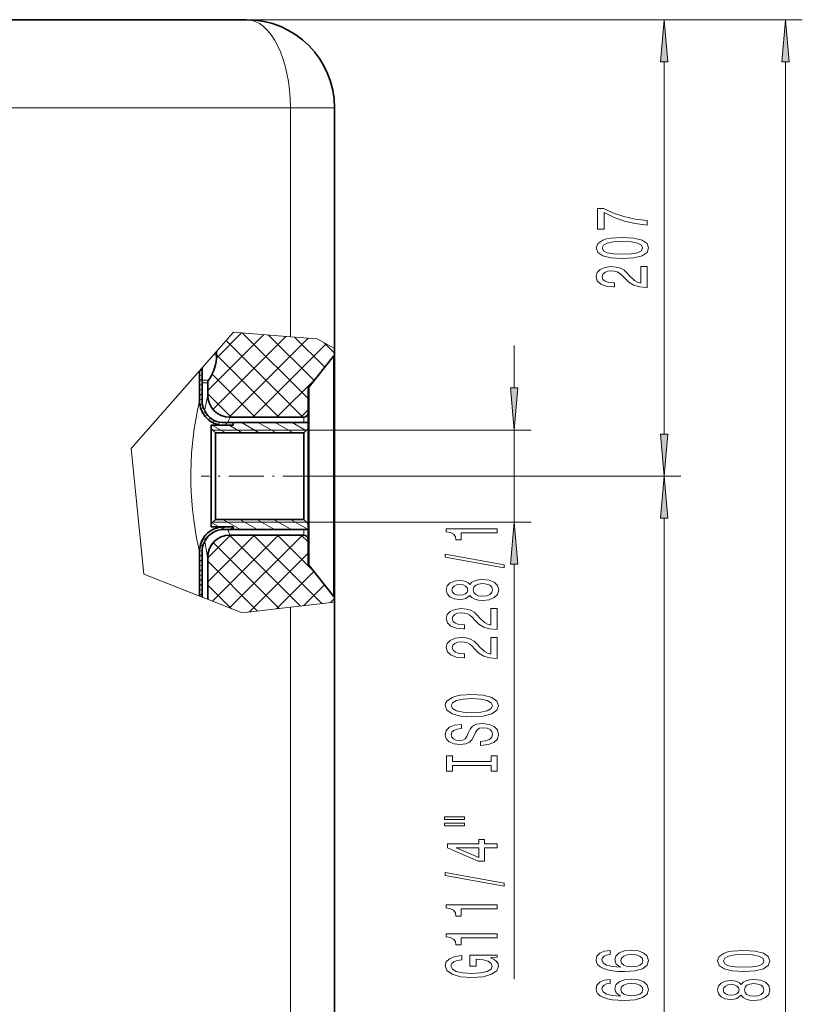
# Model space of a CAD drawing. Extents: x 0 to 420, y 0 to 297.
# Drawn here: x 204 to 250, y 149 to 208 of the extents above; entities that cross this region are included whole.
import ezdxf

# ---------------------------------------------------------------- set-up
doc = ezdxf.new("R2010")
doc.units = 0
doc.linetypes.add('DASHDOT', pattern=[18.5, 12, -3, 0.5, -3])

msp = doc.modelspace()

# ---------------------------------------------------------------- linework, layer by layer
at = {"color": 7, "lineweight": 35}
for p, q in [((199.574, 207.6), (217.491, 207.6)), ((222.708, 202.383), (222.708, 188.145)), ((222.708, 188.145), (222.708, 187.865)), ((215.73, 187.972), (215.73, 187.774)), ((221.2, 185.889), (222.651, 187.703)), ((222.708, 187.865), (222.708, 177.117)), ((214.882, 185.067), (214.882, 187.008)), ((214.726, 186.83), (214.726, 185.067)), ((215.208, 185.394), (215.208, 186.124)), ((221.143, 185.726), (221.143, 184.35)), ((220.882, 184.089), (216.513, 184.089)), ((221.143, 184.35), (221.143, 183.891)), ((216.708, 183.607), (215.404, 183.607)), ((215.404, 183.607), (215.404, 183.417)), ((216.186, 183.763), (216.708, 183.763)), ((216.708, 183.607), (216.186, 183.607)), ((216.708, 183.763), (216.708, 183.607)), ((216.708, 183.763), (216.708, 183.607)), ((216.708, 183.763), (221.143, 183.763)), ((221.143, 183.891), (221.143, 176.85)), ((221.143, 183.763), (221.143, 183.417)), ((215.404, 183.417), (215.404, 177.783)), ((215.665, 183.157), (215.404, 183.417)), ((215.665, 183.157), (215.665, 178.044)), ((220.882, 183.157), (215.665, 183.157)), ((220.882, 183.157), (221.143, 183.417)), ((220.882, 183.157), (220.882, 178.044)), ((221.143, 183.417), (221.143, 177.783)), ((215.665, 178.044), (215.404, 177.783)), ((215.404, 177.783), (215.404, 177.594)), ((220.882, 178.044), (215.665, 178.044)), ((220.882, 178.044), (221.143, 177.783)), ((221.143, 177.783), (221.143, 177.437)), ((216.708, 177.594), (215.404, 177.594)), ((216.708, 177.594), (216.186, 177.594)), ((216.186, 177.437), (216.708, 177.437)), ((220.882, 177.111), (216.513, 177.111)), ((216.708, 177.594), (216.708, 177.437)), ((216.708, 177.594), (216.708, 177.437)), ((216.708, 177.437), (221.143, 177.437)), ((222.708, 177.117), (222.708, 173.335)), ((221.143, 176.85), (221.143, 175.474)), ((214.726, 176.133), (214.726, 173.506)), ((214.882, 173.445), (214.882, 176.133)), ((215.208, 173.316), (215.208, 175.807)), ((221.2, 175.311), (222.651, 173.498)), ((222.708, 173.335), (222.708, 173.147)), ((222.708, 173.147), (222.708, 122.833))]:
    msp.add_line(p, q, dxfattribs=at)
at = {"color": 7, "lineweight": 13}
for p, q in [((217.491, 207.6), (227.617, 207.6)), ((217.491, 207.6), (250.359, 207.6)), ((239.581, 207.6), (243.187, 207.6)), ((242.187, 183.091), (242.187, 205.11)), ((249.359, 95.308), (249.359, 205.11)), ((201.45, 202.383), (220.1, 202.383)), ((220.1, 202.383), (220.1, 188.847)), ((222.708, 202.383), (220.1, 202.383)), ((210.679, 182.228), (216.728, 189.106)), ((215.208, 185.656), (218.52, 188.968)), ((215.517, 184.551), (219.833, 188.867)), ((215.723, 187.585), (217.207, 189.069)), ((216.47, 184.09), (221.147, 188.766)), ((216.728, 189.106), (220.1, 188.847)), ((221.143, 185.194), (217.273, 189.064)), ((221.494, 186.257), (218.805, 188.946)), ((221.67, 188.726), (220.1, 188.847)), ((222.123, 187.042), (220.337, 188.829)), ((222.708, 188.145), (221.67, 188.726)), ((220.833, 184.089), (216.301, 188.621)), ((217.884, 184.089), (222.215, 188.421)), ((222.708, 187.871), (222.087, 188.493)), ((233.324, 185.817), (233.324, 188.326)), ((215.556, 187.774), (215.73, 187.774)), ((219.419, 184.089), (215.73, 187.778)), ((222.651, 187.703), (222.651, 177.195)), ((214.882, 187.008), (210.679, 182.228)), ((214.726, 186.818), (214.882, 186.908)), ((214.726, 186.529), (214.882, 186.619)), ((218.005, 184.089), (215.465, 186.629)), ((219.298, 184.089), (221.611, 186.402)), ((214.726, 186.24), (214.882, 186.331)), ((214.726, 185.952), (214.882, 186.042)), ((215.256, 186.274), (214.882, 186.274)), ((215.208, 186.124), (214.882, 186.124)), ((221.2, 185.889), (221.2, 178.064)), ((214.726, 185.663), (214.882, 185.753)), ((214.726, 185.374), (214.882, 185.465)), ((216.591, 184.089), (215.208, 185.472)), ((214.725, 185.064), (214.726, 185.067)), ((214.726, 185.086), (214.882, 185.176)), ((214.747, 184.809), (214.893, 184.894)), ((214.812, 184.558), (214.95, 184.638)), ((214.916, 184.33), (215.052, 184.408)), ((215.058, 184.123), (215.197, 184.203)), ((220.712, 184.089), (221.143, 184.52)), ((220.882, 184.089), (220.882, 183.763)), ((215.241, 183.94), (215.388, 184.025)), ((216.25, 183.157), (215.47, 183.607)), ((215.471, 183.784), (215.635, 183.879)), ((215.765, 183.665), (215.965, 183.781)), ((216.164, 183.607), (216.435, 183.763)), ((217.25, 183.157), (216.47, 183.607)), ((216.664, 183.607), (216.708, 183.632)), ((218.25, 183.157), (217.199, 183.763)), ((219.25, 183.157), (218.199, 183.763)), ((220.25, 183.157), (219.199, 183.763)), ((221.017, 183.291), (220.199, 183.763)), ((221.052, 183.326), (215.495, 183.326)), ((221.143, 183.326), (234.324, 183.326)), ((233.324, 177.874), (233.324, 183.326)), ((211.439, 174.797), (210.679, 182.228)), ((211.439, 174.797), (210.679, 182.228)), ((221.717, 180.6), (227.972, 180.6)), ((221.717, 180.6), (243.187, 180.6)), ((235.86, 180.6), (243.187, 180.6)), ((215.885, 177.594), (215.46, 177.839)), ((221.052, 177.874), (215.495, 177.874)), ((217.156, 177.437), (216.106, 178.044)), ((218.156, 177.437), (217.106, 178.044)), ((219.156, 177.437), (218.106, 178.044)), ((220.156, 177.437), (219.106, 178.044)), ((221.143, 177.445), (220.106, 178.044)), ((221.143, 177.874), (234.324, 177.874)), ((221.2, 178.064), (221.2, 175.311)), ((242.187, 122.308), (242.187, 178.11)), ((215.208, 174.343), (217.976, 177.111)), ((215.208, 175.757), (216.562, 177.111)), ((215.487, 173.207), (219.391, 177.111)), ((215.94, 177.415), (216.249, 177.594)), ((216.478, 177.437), (216.708, 177.57)), ((220.695, 172.914), (216.498, 177.111)), ((216.502, 172.808), (220.805, 177.111)), ((221.962, 173.061), (217.912, 177.111)), ((221.496, 174.941), (219.326, 177.111)), ((221.143, 176.709), (220.741, 177.111)), ((220.882, 177.437), (220.882, 177.111)), ((222.651, 177.195), (222.651, 173.498)), ((214.757, 176.444), (214.948, 176.554)), ((214.881, 176.804), (215.181, 176.977)), ((219.427, 172.768), (215.53, 176.665)), ((214.726, 176.137), (214.886, 176.229)), ((214.726, 175.848), (214.882, 175.939)), ((217.673, 172.565), (221.143, 176.035)), ((214.726, 175.559), (214.882, 175.65)), ((214.726, 175.271), (214.882, 175.361)), ((218.159, 172.621), (215.208, 175.572)), ((233.324, 150.841), (233.324, 175.383)), ((214.882, 173.445), (211.439, 174.797)), ((217.246, 172.516), (211.439, 174.797)), ((214.726, 174.982), (214.882, 175.072)), ((214.726, 174.693), (214.882, 174.784)), ((219.272, 172.75), (221.482, 174.959)), ((214.726, 174.405), (214.882, 174.495)), ((214.726, 174.116), (214.882, 174.206)), ((216.594, 172.772), (215.208, 174.158)), ((220.871, 172.935), (222.11, 174.174)), ((214.726, 173.827), (214.882, 173.918)), ((214.726, 173.539), (214.882, 173.629)), ((222.708, 173.147), (220.1, 172.846)), ((222.471, 173.12), (222.707, 173.356)), ((217.246, 172.516), (220.1, 172.846)), ((220.1, 172.846), (220.1, 123.233))]:
    msp.add_line(p, q, dxfattribs=at)
at = {"color": 7, "linetype": 'DASHDOT', "lineweight": 13, "ltscale": 0.172176}
msp.add_line((221.717, 180.6), (214.83, 180.6), dxfattribs=at)
at = {"color": 7, "lineweight": 13}
for points in [[(242.405, 205.11), (242.187, 207.6), (241.969, 205.11)], [(249.577, 205.11), (249.359, 207.6), (249.141, 205.11)], [(241.187, 195.451), (241.187, 195.713), (240.474, 195.798), (239.808, 195.949), (239.19, 196.162), (238.611, 196.439), (238.252, 196.439), (238.252, 195.205), (238.646, 195.205), (238.646, 196.19), (239.229, 195.905), (239.839, 195.69), (240.487, 195.539)], [(239.722, 193.475), (240.401, 193.514), (240.885, 193.636), (241.179, 193.83), (241.274, 194.1), (241.179, 194.367), (240.885, 194.562), (240.401, 194.681), (239.722, 194.723), (239.048, 194.681), (238.78, 194.632), (238.559, 194.562), (238.265, 194.367), (238.166, 194.1), (238.265, 193.83), (238.563, 193.636), (239.048, 193.514)], [(239.722, 193.724), (239.199, 193.745), (238.823, 193.81), (238.602, 193.926), (238.524, 194.1), (238.602, 194.271), (238.823, 194.388), (239.199, 194.453), (239.722, 194.474), (240.249, 194.453), (240.625, 194.388), (240.846, 194.271), (240.919, 194.1), (240.846, 193.926), (240.625, 193.81), (240.249, 193.745)], [(241.187, 191.756), (241.187, 192.993), (240.816, 192.993), (240.816, 192.015), (240.612, 192.07), (240.444, 192.163), (240.137, 192.451), (240.007, 192.604), (239.821, 192.775), (239.605, 192.897), (239.35, 192.967), (239.061, 192.993), (238.697, 192.949), (238.412, 192.827), (238.231, 192.64), (238.166, 192.399), (238.239, 192.15), (238.442, 191.961), (238.767, 191.839), (239.195, 191.797), (239.255, 191.797), (239.255, 192.033), (239.22, 192.033), (238.927, 192.057), (238.71, 192.127), (238.572, 192.238), (238.524, 192.386), (238.568, 192.537), (238.676, 192.648), (238.844, 192.721), (239.056, 192.747), (239.255, 192.728), (239.424, 192.679), (239.571, 192.596), (239.7, 192.482), (239.839, 192.329), (240.107, 192.075), (240.392, 191.896), (240.738, 191.79), (241.174, 191.756)], [(233.106, 185.817), (233.324, 183.326), (233.542, 185.817)], [(241.969, 183.091), (242.187, 180.6), (242.405, 183.091)], [(242.405, 178.11), (242.187, 180.6), (241.969, 178.11)], [(233.542, 175.383), (233.324, 177.874), (233.106, 175.383)], [(232.324, 177.246), (232.324, 177.482), (229.302, 177.482), (229.302, 177.306), (229.566, 177.259), (229.743, 177.165), (229.847, 177.023), (229.881, 176.826), (230.188, 176.826), (230.188, 177.246)], [(232.726, 175.177), (232.726, 175.356), (229.242, 175.983), (229.242, 175.802)], [(230.707, 173.548), (230.828, 173.416), (230.997, 173.325), (231.209, 173.268), (231.464, 173.25), (231.848, 173.291), (232.147, 173.411), (232.337, 173.605), (232.41, 173.87), (232.337, 174.132), (232.147, 174.326), (231.848, 174.446), (231.464, 174.49), (231.209, 174.469), (230.997, 174.414), (230.828, 174.321), (230.707, 174.191), (230.603, 174.295), (230.461, 174.368), (230.288, 174.412), (230.076, 174.427), (229.769, 174.386), (229.523, 174.277), (229.363, 174.101), (229.302, 173.87), (229.363, 173.636), (229.523, 173.46), (229.769, 173.348), (230.076, 173.31), (230.288, 173.323), (230.461, 173.367)], [(230.111, 173.556), (229.92, 173.577), (229.773, 173.639), (229.683, 173.738), (229.648, 173.87), (229.683, 173.999), (229.773, 174.098), (229.92, 174.16), (230.111, 174.184), (230.305, 174.16), (230.456, 174.098), (230.556, 173.999), (230.586, 173.87), (230.552, 173.738), (230.456, 173.639), (230.305, 173.577)], [(231.455, 173.499), (231.226, 173.522), (231.053, 173.597), (230.941, 173.714), (230.902, 173.87), (230.941, 174.023), (231.053, 174.14), (231.226, 174.215), (231.455, 174.241), (231.701, 174.215), (231.887, 174.14), (232.008, 174.023), (232.047, 173.87), (232.008, 173.714), (231.887, 173.597), (231.701, 173.522)], [(232.324, 171.526), (232.324, 172.763), (231.952, 172.763), (231.952, 171.785), (231.749, 171.839), (231.58, 171.933), (231.273, 172.221), (231.144, 172.374), (230.958, 172.545), (230.742, 172.667), (230.487, 172.737), (230.197, 172.763), (229.834, 172.719), (229.549, 172.597), (229.367, 172.41), (229.302, 172.169), (229.376, 171.92), (229.579, 171.73), (229.903, 171.609), (230.331, 171.567), (230.392, 171.567), (230.392, 171.803), (230.357, 171.803), (230.063, 171.826), (229.847, 171.896), (229.709, 172.008), (229.661, 172.156), (229.704, 172.306), (229.812, 172.418), (229.981, 172.49), (230.193, 172.516), (230.392, 172.498), (230.56, 172.449), (230.707, 172.366), (230.837, 172.252), (230.975, 172.099), (231.243, 171.845), (231.528, 171.666), (231.874, 171.559), (232.311, 171.526)], [(232.324, 169.814), (232.324, 171.051), (231.952, 171.051), (231.952, 170.074), (231.749, 170.128), (231.58, 170.221), (231.273, 170.509), (231.144, 170.662), (230.958, 170.833), (230.742, 170.955), (230.487, 171.025), (230.197, 171.051), (229.834, 171.007), (229.549, 170.885), (229.367, 170.699), (229.302, 170.457), (229.376, 170.208), (229.579, 170.019), (229.903, 169.897), (230.331, 169.856), (230.392, 169.856), (230.392, 170.092), (230.357, 170.092), (230.063, 170.115), (229.847, 170.185), (229.709, 170.297), (229.661, 170.444), (229.704, 170.595), (229.812, 170.706), (229.981, 170.779), (230.193, 170.805), (230.392, 170.787), (230.56, 170.738), (230.707, 170.655), (230.837, 170.54), (230.975, 170.387), (231.243, 170.133), (231.528, 169.954), (231.874, 169.848), (232.311, 169.814)], [(230.824, 166.358), (231.498, 166.404), (231.995, 166.539), (232.302, 166.749), (232.406, 167.024), (232.302, 167.297), (231.995, 167.509), (231.498, 167.642), (230.824, 167.691), (230.154, 167.642), (229.881, 167.585), (229.657, 167.509), (229.35, 167.297), (229.272, 167.167), (229.242, 167.024), (229.35, 166.747), (229.652, 166.537), (230.15, 166.404)], [(230.824, 166.607), (230.301, 166.635), (229.916, 166.721), (229.683, 166.853), (229.601, 167.024), (229.683, 167.193), (229.92, 167.325), (230.305, 167.411), (230.824, 167.442), (231.347, 167.411), (231.732, 167.325), (231.965, 167.193), (232.043, 167.024), (231.965, 166.853), (231.732, 166.721), (231.351, 166.635)], [(231.334, 164.903), (231.334, 164.667), (231.792, 164.719), (232.129, 164.849), (232.333, 165.048), (232.406, 165.318), (232.337, 165.585), (232.147, 165.785), (231.848, 165.912), (231.455, 165.959), (231.101, 165.92), (230.871, 165.811), (230.72, 165.635), (230.608, 165.398), (230.526, 165.196), (230.43, 165.064), (230.292, 164.989), (230.076, 164.965), (229.881, 164.989), (229.735, 165.056), (229.635, 165.16), (229.601, 165.303), (229.644, 165.448), (229.76, 165.562), (229.955, 165.637), (230.219, 165.673), (230.219, 165.909), (230.21, 165.909), (229.804, 165.868), (229.501, 165.746), (229.311, 165.554), (229.246, 165.295), (229.311, 165.061), (229.492, 164.88), (229.773, 164.763), (230.137, 164.722), (230.461, 164.755), (230.681, 164.854), (230.828, 165.009), (230.941, 165.222), (231.04, 165.432), (231.135, 165.59), (231.273, 165.686), (231.498, 165.72), (231.727, 165.689), (231.9, 165.609), (232.008, 165.487), (232.043, 165.328), (231.995, 165.152), (231.857, 165.017), (231.632, 164.932)], [(231.961, 163.482), (231.961, 163.15), (232.324, 163.15), (232.324, 164.053), (231.961, 164.053), (231.961, 163.721), (229.687, 163.721), (229.687, 164.053), (229.324, 164.053), (229.324, 163.15), (229.687, 163.15), (229.687, 163.482)], [(229.216, 160.28), (230.392, 160.28), (230.392, 160.454), (229.216, 160.454)], [(229.216, 159.904), (230.392, 159.904), (230.392, 160.08), (229.216, 160.08)], [(232.324, 158.61), (232.324, 158.843), (231.58, 158.843), (231.58, 159.1), (231.235, 159.1), (231.235, 158.843), (229.389, 158.843), (229.389, 158.607), (231.2, 157.819), (231.58, 157.819), (231.58, 158.61)], [(231.235, 158.037), (229.89, 158.61), (231.235, 158.61)], [(232.726, 156.351), (232.726, 156.53), (229.242, 157.158), (229.242, 156.976)], [(232.324, 154.998), (232.324, 155.234), (229.302, 155.234), (229.302, 155.058), (229.566, 155.011), (229.743, 154.918), (229.847, 154.775), (229.881, 154.578), (230.188, 154.578), (230.188, 154.998)], [(232.324, 153.287), (232.324, 153.523), (229.302, 153.523), (229.302, 153.346), (229.566, 153.299), (229.743, 153.206), (229.847, 153.063), (229.881, 152.866), (230.188, 152.866), (230.188, 153.287)], [(231.922, 152.096), (232.324, 152.141), (232.324, 152.27), (230.703, 152.27), (230.703, 151.614), (231.07, 151.614), (231.07, 152.019), (231.096, 152.019), (231.494, 151.988), (231.788, 151.905), (231.974, 151.777), (232.034, 151.619), (231.956, 151.443), (231.723, 151.305), (231.338, 151.217), (230.811, 151.186), (230.288, 151.215), (229.903, 151.303), (229.67, 151.443), (229.588, 151.632), (229.631, 151.762), (229.752, 151.868), (229.955, 151.946), (230.227, 151.99), (230.227, 152.247), (229.812, 152.179), (229.501, 152.052), (229.311, 151.873), (229.242, 151.648), (229.35, 151.352), (229.665, 151.129), (230.162, 150.986), (230.824, 150.937), (231.49, 150.986), (231.987, 151.129), (232.302, 151.339), (232.406, 151.604), (232.371, 151.752), (232.285, 151.884), (232.134, 151.998)], [(238.996, 152.543), (238.646, 152.493), (238.386, 152.379), (238.222, 152.203), (238.166, 151.975), (238.196, 151.822), (238.278, 151.689), (238.412, 151.573), (238.602, 151.474), (238.84, 151.396), (239.13, 151.339), (239.471, 151.303), (239.856, 151.292), (240.47, 151.334), (240.915, 151.461), (241.183, 151.666), (241.274, 151.946), (241.196, 152.198), (240.993, 152.39), (240.673, 152.514), (240.267, 152.558), (239.856, 152.514), (239.54, 152.395), (239.341, 152.211), (239.272, 151.982), (239.359, 151.736), (239.605, 151.552), (239.13, 151.591), (238.788, 151.674), (238.585, 151.801), (238.516, 151.977), (238.55, 152.107), (238.641, 152.205), (238.793, 152.27), (238.996, 152.304)], [(240.271, 152.307), (240.543, 152.278), (240.751, 152.205), (240.889, 152.089), (240.932, 151.943), (240.889, 151.79), (240.755, 151.674), (240.548, 151.599), (240.275, 151.575), (240.007, 151.601), (239.804, 151.674), (239.674, 151.793), (239.627, 151.954), (239.674, 152.094), (239.8, 152.205), (240.003, 152.278)], [(246.894, 151.295), (247.572, 151.334), (248.056, 151.456), (248.35, 151.65), (248.445, 151.92), (248.35, 152.187), (248.056, 152.382), (247.572, 152.501), (246.894, 152.543), (246.219, 152.501), (245.951, 152.452), (245.731, 152.382), (245.437, 152.187), (245.337, 151.92), (245.437, 151.65), (245.735, 151.456), (246.219, 151.334)], [(246.894, 151.544), (246.37, 151.565), (245.994, 151.63), (245.774, 151.746), (245.696, 151.92), (245.774, 152.091), (245.994, 152.208), (246.37, 152.273), (246.894, 152.294), (247.421, 152.273), (247.797, 152.208), (248.017, 152.091), (248.091, 151.92), (248.017, 151.746), (247.797, 151.63), (247.421, 151.565)], [(238.996, 150.831), (238.646, 150.782), (238.386, 150.668), (238.222, 150.491), (238.166, 150.263), (238.196, 150.11), (238.278, 149.978), (238.412, 149.861), (238.602, 149.763), (238.84, 149.685), (239.13, 149.628), (239.471, 149.591), (239.856, 149.581), (240.47, 149.623), (240.915, 149.75), (241.183, 149.955), (241.274, 150.235), (241.196, 150.486), (240.993, 150.678), (240.673, 150.803), (240.267, 150.847), (239.856, 150.803), (239.54, 150.683), (239.341, 150.499), (239.272, 150.271), (239.359, 150.025), (239.605, 149.84), (239.13, 149.879), (238.788, 149.962), (238.585, 150.089), (238.516, 150.266), (238.55, 150.396), (238.641, 150.494), (238.793, 150.559), (238.996, 150.593)], [(240.271, 150.595), (240.543, 150.567), (240.751, 150.494), (240.889, 150.377), (240.932, 150.232), (240.889, 150.079), (240.755, 149.962), (240.548, 149.887), (240.275, 149.864), (240.007, 149.89), (239.804, 149.962), (239.674, 150.082), (239.627, 150.242), (239.674, 150.383), (239.8, 150.494), (240.003, 150.567)], [(246.742, 149.887), (246.863, 149.755), (247.032, 149.664), (247.244, 149.607), (247.499, 149.589), (247.883, 149.63), (248.182, 149.75), (248.372, 149.944), (248.445, 150.209), (248.372, 150.471), (248.182, 150.665), (247.883, 150.785), (247.499, 150.829), (247.244, 150.808), (247.032, 150.753), (246.863, 150.66), (246.742, 150.53), (246.638, 150.634), (246.496, 150.707), (246.323, 150.751), (246.111, 150.766), (245.804, 150.725), (245.558, 150.616), (245.398, 150.44), (245.337, 150.209), (245.398, 149.975), (245.558, 149.799), (245.804, 149.687), (246.111, 149.649), (246.323, 149.662), (246.496, 149.706)], [(246.146, 149.895), (245.955, 149.916), (245.809, 149.978), (245.718, 150.076), (245.683, 150.209), (245.718, 150.338), (245.809, 150.437), (245.955, 150.499), (246.146, 150.523), (246.34, 150.499), (246.492, 150.437), (246.591, 150.338), (246.621, 150.209), (246.587, 150.076), (246.492, 149.978), (246.34, 149.916)], [(247.49, 149.838), (247.261, 149.861), (247.088, 149.936), (246.976, 150.053), (246.937, 150.209), (246.976, 150.362), (247.088, 150.479), (247.261, 150.554), (247.49, 150.58), (247.736, 150.554), (247.922, 150.479), (248.043, 150.362), (248.082, 150.209), (248.043, 150.053), (247.922, 149.936), (247.736, 149.861)]]:
    msp.add_lwpolyline(points, close=True, dxfattribs=at)
at = {"color": 7, "lineweight": 35}
for points in [[(214.726, 185.067), (214.732, 184.921), (214.753, 184.777), (214.786, 184.637), (214.833, 184.502), (214.892, 184.373), (214.97, 184.241), (215.062, 184.118), (215.167, 184.007), (215.283, 183.907), (215.42, 183.813), (215.569, 183.736), (215.726, 183.676), (215.891, 183.635), (216.037, 183.614), (216.186, 183.607)], [(214.882, 185.067), (214.889, 184.929), (214.909, 184.793), (214.943, 184.661), (214.989, 184.535), (215.048, 184.415), (215.131, 184.286), (215.228, 184.169), (215.338, 184.064), (215.46, 183.974), (215.594, 183.898), (215.737, 183.838), (215.887, 183.795), (216.043, 183.77), (216.186, 183.763)], [(214.726, 176.133), (214.732, 176.279), (214.753, 176.423), (214.786, 176.563), (214.833, 176.698), (214.892, 176.827), (214.963, 176.948), (215.046, 177.062), (215.139, 177.166), (215.242, 177.261), (215.352, 177.343), (215.47, 177.415), (215.595, 177.475), (215.726, 177.524), (215.875, 177.562), (216.029, 177.586), (216.186, 177.594)], [(216.186, 177.594), (216.02, 177.585), (215.86, 177.559), (215.724, 177.523), (215.595, 177.475), (215.448, 177.403), (215.32, 177.321), (215.198, 177.222), (215.105, 177.13), (214.999, 177), (214.917, 176.872), (214.848, 176.734), (214.794, 176.587), (214.755, 176.433), (214.732, 176.272), (214.726, 176.133)], [(214.882, 176.133), (214.889, 176.271), (214.909, 176.407), (214.943, 176.539), (214.99, 176.665), (215.049, 176.786), (215.135, 176.92), (215.238, 177.041), (215.355, 177.149), (215.485, 177.241), (215.625, 177.317), (215.775, 177.375), (215.933, 177.414), (216.096, 177.434), (216.186, 177.437)]]:
    msp.add_lwpolyline(points, dxfattribs=at)
at = {"color": 7, "lineweight": 13}
msp.add_lwpolyline([(214.607, 184.521), (214.536, 184.155), (214.461, 183.724), (214.412, 183.408), (214.366, 183.072), (214.303, 182.532), (214.254, 181.964), (214.221, 181.379), (214.205, 180.782), (214.209, 180.184), (214.228, 179.655), (214.261, 179.137), (214.307, 178.634), (214.343, 178.306), (214.384, 177.991), (214.437, 177.626), (214.493, 177.288), (214.574, 176.844), (214.624, 176.597), (214.726, 176.133)], dxfattribs=at)
at = {"color": 7, "lineweight": 35}
for centre, radius, start, end in [((217.491, 202.383), 5.217, 0, 90), ((213.121, 187.774), 2.609, 324.9032, 0), ((222.447, 187.865), 0.261, 321.34019, 360), ((215.469, 186.124), 0.261, 144.9032, 180.00001), ((221.404, 185.726), 0.261, 141.34019, 180.00001), ((216.513, 185.394), 1.304, 180.00002, 269.99997), ((220.882, 184.35), 0.261, 270, 360), ((216.513, 175.807), 1.304, 90.00011, 179.99992), ((220.882, 176.85), 0.261, 0, 90), ((221.404, 175.474), 0.261, 180.00001, 218.65981), ((222.447, 173.335), 0.261, 0, 38.65981)]:
    msp.add_arc(centre, radius, start, end, dxfattribs=at)
at = {"color": 7, "lineweight": 13}
for centre, radius, start, end in [((239.696, 180.195), 25.033, 168.01383, 169.3835), ((235.936, 180.184), 21.766, 167.04288, 168.50631), ((239.081, 180.311), 24.408, 169.38672, 170.22893), ((229.249, 180.131), 13.337, 162.73491, 164.19623), ((229.273, 181.076), 13.362, 195.80472, 197.26339), ((239.489, 180.964), 24.822, 189.78318, 191.99136)]:
    msp.add_arc(centre, radius, start, end, dxfattribs=at)
msp.add_ellipse((217.491, 202.383), major_axis=(0, -5.217), ratio=0.499999, start_param=1.570801, end_param=3.141594, dxfattribs=at)
for points in [[(242.405, 205.11), (242.187, 207.6), (242.405, 205.11), (241.969, 205.11)], [(249.577, 205.11), (249.359, 207.6), (249.577, 205.11), (249.141, 205.11)], [(233.106, 185.817), (233.324, 183.326), (233.106, 185.817), (233.542, 185.817)], [(241.969, 183.091), (242.187, 180.6), (241.969, 183.091), (242.405, 183.091)], [(242.405, 178.11), (242.187, 180.6), (242.405, 178.11), (241.969, 178.11)], [(233.542, 175.383), (233.324, 177.874), (233.542, 175.383), (233.106, 175.383)]]:
    msp.add_solid(points, dxfattribs=at)

doc.saveas('drawing.dxf')
